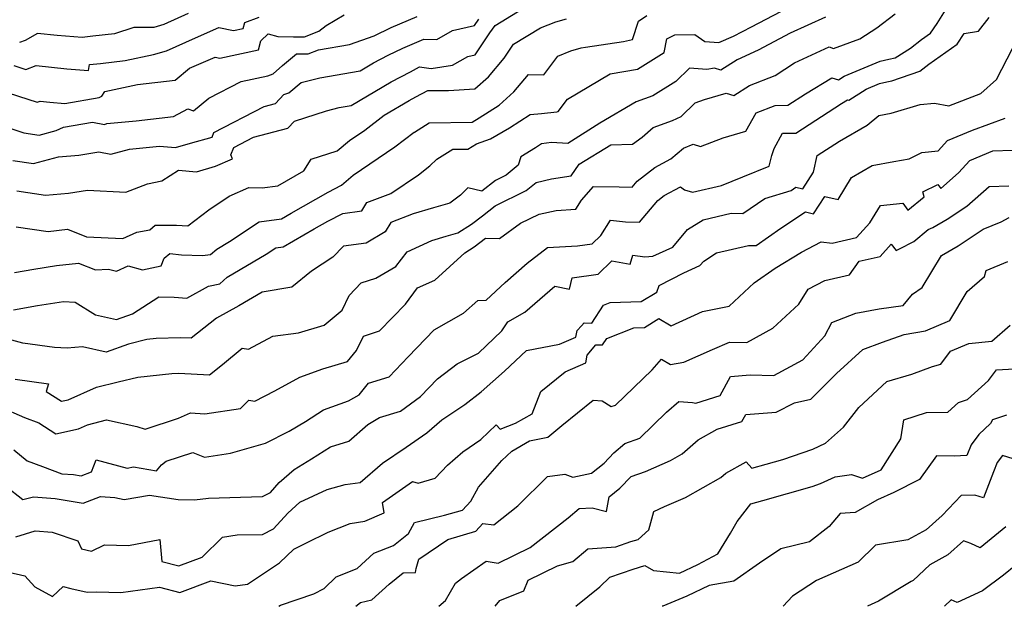
# Model space of a CAD drawing. Extents: x 2032210 to 2040412, y 2863029 to 2864718.
# Drawn here: x 2034249 to 2034509, y 2863029 to 2863184 of the extents above; entities that cross this region are included whole.
import ezdxf

# ---------------------------------------------------------------- set-up
doc = ezdxf.new("R2010")
doc.units = 0

msp = doc.modelspace()

# ---------------------------------------------------------------- linework, layer by layer
at = {"layer": 'Unknown_Line_Type', "color": 0}
for points in [[(2034247.29, 2863107.16, 2210), (2034253.63, 2863108.29, 2210), (2034260.48, 2863109.35, 2210), (2034263.52, 2863109.16, 2210), (2034268.88, 2863105.82, 2210), (2034274.44, 2863104.58, 2210), (2034278.69, 2863106.11, 2210), (2034285.57, 2863110.56, 2210), (2034289.6, 2863110.53, 2210), (2034293.02, 2863110.24, 2210), (2034298.67, 2863113.4, 2210), (2034301.72, 2863114.02, 2210), (2034303.65, 2863115.73, 2210), (2034313.88, 2863121.78, 2210), (2034316.46, 2863123.49, 2210), (2034318.37, 2863123.72, 2210), (2034326.53, 2863128.47, 2210), (2034330.19, 2863130.56, 2210), (2034334.11, 2863132.57, 2210), (2034339.15, 2863133.27, 2210), (2034340.48, 2863135.41, 2210), (2034346.75, 2863137.83, 2210), (2034354.09, 2863142.78, 2210), (2034357.11, 2863145.12, 2210), (2034358.92, 2863146.83, 2210), (2034363.17, 2863149.46, 2210), (2034367.12, 2863149.52, 2210), (2034369.36, 2863150.92, 2210), (2034373.1, 2863152.23, 2210), (2034378.1, 2863155.13, 2210), (2034383.59, 2863158.6, 2210), (2034386.58, 2863158.93, 2210), (2034390.55, 2863159.36, 2210), (2034390.9, 2863159.41, 2210), (2034393.41, 2863162.64, 2210), (2034404.63, 2863169.39, 2210), (2034411.89, 2863170.55, 2210), (2034418.88, 2863174.98, 2210), (2034419.62, 2863178.55, 2210), (2034421.69, 2863179.65, 2210), (2034426.95, 2863179.75, 2210), (2034429.66, 2863177.87, 2210), (2034433.28, 2863177.61, 2210), (2034437.18, 2863179.32, 2210), (2034441.92, 2863181.72, 2210), (2034455.55, 2863188.99, 2210)], [(2034248.12, 2863138.51, 2216), (2034255.71, 2863137.41, 2216), (2034261.75, 2863137.92, 2216), (2034266.75, 2863138.68, 2216), (2034276.91, 2863138.2, 2216), (2034282.62, 2863140.35, 2216), (2034286.4, 2863141.19, 2216), (2034290.77, 2863143.94, 2216), (2034295.5, 2863143.54, 2216), (2034300.52, 2863145.05, 2216), (2034305.01, 2863146.99, 2216), (2034304.62, 2863148.04, 2216), (2034305.35, 2863149.95, 2216), (2034310.6, 2863152.67, 2216), (2034319.63, 2863155.08, 2216), (2034321.37, 2863156.85, 2216), (2034329.79, 2863159.6, 2216), (2034333.18, 2863160.46, 2216), (2034336.34, 2863161, 2216), (2034346.92, 2863167.29, 2216), (2034351.99, 2863169.92, 2216), (2034354.36, 2863171.17, 2216), (2034357.43, 2863170.76, 2216), (2034363.08, 2863171.64, 2216), (2034367.11, 2863173.94, 2216), (2034369.01, 2863174.39, 2216), (2034372.93, 2863180.13, 2216), (2034374.32, 2863182.14, 2216), (2034384.51, 2863188.33, 2216)], [(2034243.63, 2863081.62, 2204), (2034250.2, 2863078.73, 2204), (2034253.97, 2863077.34, 2204), (2034258.4, 2863074.5, 2204), (2034264.41, 2863075.79, 2204), (2034266.81, 2863076.87, 2204), (2034271.83, 2863078.11, 2204), (2034279.77, 2863076.37, 2204), (2034282.03, 2863075.7, 2204), (2034290.82, 2863078.63, 2204), (2034293.99, 2863080.04, 2204), (2034297.7, 2863079.77, 2204), (2034307.1, 2863081.14, 2204), (2034309.34, 2863083.38, 2204), (2034310.89, 2863083.08, 2204), (2034316.18, 2863085.78, 2204), (2034322.75, 2863089.39, 2204), (2034328.86, 2863091.63, 2204), (2034335.4, 2863093.52, 2204), (2034337.73, 2863096.46, 2204), (2034339.56, 2863100.25, 2204), (2034343.79, 2863101.6, 2204), (2034350.62, 2863108.61, 2204), (2034353.86, 2863112.92, 2204), (2034358.44, 2863115.01, 2204), (2034366.3, 2863122.17, 2204), (2034368.77, 2863123.73, 2204), (2034371.76, 2863126.03, 2204), (2034375.49, 2863125.97, 2204), (2034381.01, 2863130.01, 2204), (2034385.94, 2863132.33, 2204), (2034390.43, 2863133.34, 2204), (2034395.57, 2863133.72, 2204), (2034397.1, 2863136.02, 2204), (2034400.27, 2863139.64, 2204), (2034407.05, 2863139.61, 2204), (2034410.49, 2863139.52, 2204), (2034411.78, 2863141.03, 2204), (2034416.46, 2863144.69, 2204), (2034420.63, 2863146.92, 2204), (2034424, 2863149.8, 2204), (2034426.51, 2863150.84, 2204), (2034428.47, 2863150.2, 2204), (2034434.45, 2863152.53, 2204), (2034440.46, 2863154.22, 2204), (2034443.14, 2863159.11, 2204), (2034448.17, 2863161.04, 2204), (2034451.5, 2863161.06, 2204), (2034456.16, 2863164.11, 2204), (2034463.12, 2863168.3, 2204), (2034464.87, 2863167.78, 2204), (2034466.38, 2863168.76, 2204), (2034475.83, 2863172.73, 2204), (2034478.12, 2863173.25, 2204), (2034479.86, 2863173.6, 2204), (2034483.86, 2863176.15, 2204), (2034486.79, 2863178.4, 2204), (2034489.16, 2863180.08, 2204), (2034490.9, 2863182.64, 2204), (2034493.13, 2863186.12, 2204)], [(2034241.88, 2863156.48, 2220), (2034250.02, 2863153.78, 2220), (2034254.05, 2863153.17, 2220), (2034258.54, 2863154.39, 2220), (2034260.44, 2863155.26, 2220), (2034268.11, 2863156.63, 2220), (2034271.22, 2863156.03, 2220), (2034271.87, 2863156.25, 2220), (2034279.63, 2863156.98, 2220), (2034289.49, 2863158.13, 2220), (2034293.26, 2863160.14, 2220), (2034294.73, 2863159.6, 2220), (2034298.79, 2863162.95, 2220), (2034307.27, 2863167.34, 2220), (2034314.32, 2863168.86, 2220), (2034315.75, 2863169.37, 2220), (2034318.19, 2863171.59, 2220), (2034321.92, 2863174.62, 2220), (2034324.95, 2863174.61, 2220), (2034327.68, 2863175.71, 2220), (2034335.85, 2863177.06, 2220), (2034342.38, 2863179.41, 2220), (2034346.9, 2863181.61, 2220), (2034353.7, 2863184.49, 2220)], [(2034461.46, 2863184.31, 2208), (2034452.09, 2863180.04, 2208), (2034443.73, 2863175.59, 2208), (2034438.18, 2863173.04, 2208), (2034433.88, 2863170.33, 2208), (2034432.17, 2863170.84, 2208), (2034430.12, 2863170.5, 2208), (2034425.6, 2863170.88, 2208), (2034421.93, 2863167.34, 2208), (2034415.92, 2863163.56, 2208), (2034411.53, 2863161.97, 2208), (2034401.91, 2863156.37, 2208), (2034393.51, 2863150.96, 2208), (2034389.21, 2863151.22, 2208), (2034386.5, 2863150.92, 2208), (2034384.98, 2863149.82, 2208), (2034381.08, 2863147.45, 2208), (2034380.41, 2863145.26, 2208), (2034377.24, 2863142.68, 2208), (2034374.4, 2863141.27, 2208), (2034370.82, 2863138.44, 2208), (2034367.13, 2863139.27, 2208), (2034365.19, 2863137.42, 2208), (2034362.35, 2863135.24, 2208), (2034358.06, 2863134.01, 2208), (2034352.72, 2863132.48, 2208), (2034346.8, 2863130.2, 2208), (2034345.28, 2863127.73, 2208), (2034340.28, 2863124.74, 2208), (2034334.35, 2863123.92, 2208), (2034331.45, 2863120.99, 2208), (2034325.86, 2863117.34, 2208), (2034320.72, 2863113.11, 2208), (2034312.81, 2863111.83, 2208), (2034306.71, 2863108.23, 2208), (2034300.81, 2863104.93, 2208), (2034294.14, 2863099.67, 2208), (2034291.35, 2863099.8, 2208), (2034284.93, 2863099.56, 2208), (2034282.39, 2863099.3, 2208), (2034277.61, 2863098.14, 2208), (2034271.69, 2863096.01, 2208), (2034265.44, 2863097.41, 2208), (2034261.45, 2863097.03, 2208), (2034258.05, 2863097.24, 2208), (2034249.7, 2863098.35, 2208), (2034242.83, 2863100.23, 2208)], [(2034243.27, 2863165.13, 2222), (2034253.53, 2863161.85, 2222), (2034254.33, 2863162.18, 2222), (2034256.8, 2863161.9, 2222), (2034260.84, 2863161.58, 2222), (2034269.88, 2863163.13, 2222), (2034270.6, 2863163.45, 2222), (2034271.37, 2863164.73, 2222), (2034280.01, 2863166.53, 2222), (2034289.87, 2863167.67, 2222), (2034293.71, 2863170.85, 2222), (2034300.41, 2863173.77, 2222), (2034301.69, 2863173.53, 2222), (2034311.87, 2863175.7, 2222), (2034312.51, 2863178.1, 2222), (2034314.43, 2863179.91, 2222), (2034316.95, 2863179.19, 2222), (2034321.13, 2863179.14, 2222), (2034324.02, 2863179.14, 2222), (2034327.78, 2863180.65, 2222), (2034329.74, 2863182.11, 2222), (2034334.5, 2863184.89, 2222)], [(2034247.06, 2863146.53, 2218), (2034252.52, 2863145.69, 2218), (2034259.1, 2863147.49, 2218), (2034264.52, 2863147.95, 2218), (2034269.79, 2863148.76, 2218), (2034272.94, 2863148.19, 2218), (2034277.84, 2863149.5, 2218), (2034285.74, 2863150.29, 2218), (2034290.03, 2863149.92, 2218), (2034293.98, 2863151.11, 2218), (2034299.66, 2863152.68, 2218), (2034300.13, 2863153.91, 2218), (2034313.4, 2863160.78, 2218), (2034316.33, 2863161.56, 2218), (2034318.6, 2863163.87, 2218), (2034319.89, 2863164.35, 2218), (2034323.18, 2863167.07, 2218), (2034328.09, 2863168.32, 2218), (2034338.68, 2863170.12, 2218), (2034342.25, 2863172.25, 2218), (2034346.11, 2863174.25, 2218), (2034349.93, 2863176.11, 2218), (2034355.5, 2863178.46, 2218), (2034358.95, 2863178.41, 2218), (2034363.08, 2863180.76, 2218), (2034368.85, 2863182.12, 2218), (2034369.99, 2863183.79, 2218)], [(2034247.31, 2863070.22, 2202), (2034250.83, 2863067.36, 2202), (2034254.9, 2863065.88, 2202), (2034260.05, 2863063.94, 2202), (2034263.11, 2863063.7, 2202), (2034265.07, 2863063.38, 2202), (2034267.83, 2863064.45, 2202), (2034269.09, 2863067.59, 2202), (2034277.23, 2863065.4, 2202), (2034278.92, 2863065.79, 2202), (2034284.96, 2863064.68, 2202), (2034286.26, 2863066.32, 2202), (2034287.49, 2863067.24, 2202), (2034294.6, 2863069.52, 2202), (2034297.66, 2863068.29, 2202), (2034304.51, 2863069.35, 2202), (2034313.74, 2863072.02, 2202), (2034319.95, 2863075.13, 2202), (2034324.26, 2863077.75, 2202), (2034328.99, 2863080.75, 2202), (2034335.6, 2863083.17, 2202), (2034338.41, 2863084.71, 2202), (2034340.86, 2863087.86, 2202), (2034346.35, 2863089.46, 2202), (2034351.34, 2863094.73, 2202), (2034358.2, 2863101.84, 2202), (2034365.96, 2863106.26, 2202), (2034369.75, 2863109.6, 2202), (2034371.96, 2863109.7, 2202), (2034376.91, 2863114.32, 2202), (2034382.74, 2863119.43, 2202), (2034388.16, 2863123.59, 2202), (2034396.05, 2863123.99, 2202), (2034399.9, 2863124.54, 2202), (2034402.21, 2863126.77, 2202), (2034404.74, 2863130.83, 2202), (2034408.71, 2863130.36, 2202), (2034412.41, 2863130.26, 2202), (2034417.26, 2863135.96, 2202), (2034418.92, 2863137.26, 2202), (2034423.18, 2863139.53, 2202), (2034424.3, 2863138.77, 2202), (2034426.41, 2863138.14, 2202), (2034434.06, 2863139.95, 2202), (2034439.68, 2863142.24, 2202), (2034446.59, 2863145, 2202), (2034447.27, 2863147.86, 2202), (2034447.93, 2863149.68, 2202), (2034450.1, 2863153.69, 2202), (2034450.82, 2863153.68, 2202), (2034453.63, 2863153.7, 2202), (2034465.63, 2863161.55, 2202), (2034467.23, 2863162.52, 2202), (2034467.64, 2863162.4, 2202), (2034472.15, 2863165.31, 2202), (2034475.73, 2863166.82, 2202), (2034477.67, 2863167.26, 2202), (2034478.93, 2863167.5, 2202), (2034486.34, 2863170.07, 2202), (2034488.74, 2863171.91, 2202), (2034496.17, 2863177.16, 2202), (2034498.07, 2863179.97, 2202), (2034501.8, 2863180.58, 2202), (2034504.64, 2863184.24, 2202)], [(2034247.35, 2863171.52, 2224), (2034250.53, 2863170.51, 2224), (2034253.2, 2863171.59, 2224), (2034261.33, 2863170.67, 2224), (2034267.08, 2863170.2, 2224), (2034267.31, 2863171.79, 2224), (2034270.19, 2863172.11, 2224), (2034276.72, 2863172.87, 2224), (2034284.22, 2863174.44, 2224), (2034287.6, 2863175.46, 2224), (2034295.29, 2863178.89, 2224), (2034301.38, 2863181.54, 2224), (2034305.28, 2863180.8, 2224), (2034307.83, 2863181.35, 2224), (2034308.24, 2863182.89, 2224), (2034312.06, 2863184.32, 2224)], [(2034247.53, 2863116.99, 2212), (2034252.61, 2863117.9, 2212), (2034258.63, 2863118.83, 2212), (2034264.38, 2863119.48, 2212), (2034268.91, 2863117.71, 2212), (2034272.35, 2863117.91, 2212), (2034274.39, 2863117.37, 2212), (2034277.51, 2863118.77, 2212), (2034281.29, 2863117.71, 2212), (2034286.19, 2863118.71, 2212), (2034287.03, 2863120.77, 2212), (2034288.46, 2863122.01, 2212), (2034291.59, 2863121.68, 2212), (2034297.14, 2863121.44, 2212), (2034299.2, 2863121.71, 2212), (2034300.86, 2863123.18, 2212), (2034304.25, 2863125.18, 2212), (2034312.1, 2863130.39, 2212), (2034317.91, 2863131.1, 2212), (2034320.54, 2863132.62, 2212), (2034330.23, 2863138.19, 2212), (2034333.76, 2863139.99, 2212), (2034336.86, 2863142.63, 2212), (2034347.84, 2863150.09, 2212), (2034352.96, 2863153.97, 2212), (2034353.03, 2863154.01, 2212), (2034356.94, 2863156.43, 2212), (2034368.22, 2863156.6, 2212), (2034370.13, 2863157.79, 2212), (2034375.36, 2863161.13, 2212), (2034379.27, 2863164.58, 2212), (2034383.11, 2863169.15, 2212), (2034387.13, 2863169.14, 2212), (2034390.86, 2863174.05, 2212), (2034394.31, 2863175.41, 2212), (2034396.97, 2863176.18, 2212), (2034398.1, 2863176.41, 2212), (2034408.15, 2863177.88, 2212), (2034410.54, 2863178.38, 2212), (2034412.09, 2863183.23, 2212), (2034414.33, 2863184.73, 2212)], [(2034247.72, 2863088.91, 2206), (2034256.5, 2863087.65, 2206), (2034255.89, 2863085.65, 2206), (2034259.95, 2863083.05, 2206), (2034261.69, 2863083.42, 2206), (2034269.15, 2863086.78, 2206), (2034274.89, 2863088.19, 2206), (2034280.04, 2863089.44, 2206), (2034289.02, 2863090.36, 2206), (2034290.91, 2863090.43, 2206), (2034298.98, 2863090.05, 2206), (2034302.35, 2863092.71, 2206), (2034307.61, 2863097.01, 2206), (2034309.26, 2863096.74, 2206), (2034315.67, 2863100.2, 2206), (2034322.47, 2863101.07, 2206), (2034329.17, 2863103.12, 2206), (2034333.94, 2863107.06, 2206), (2034335.8, 2863110.95, 2206), (2034338.96, 2863114.25, 2206), (2034342.84, 2863115.47, 2206), (2034348.12, 2863118.53, 2206), (2034351.08, 2863122.48, 2206), (2034357.62, 2863125.47, 2206), (2034361.36, 2863126.54, 2206), (2034364.5, 2863127.44, 2206), (2034368.09, 2863129.72, 2206), (2034370.95, 2863131.91, 2206), (2034374.28, 2863134.54, 2206), (2034382.51, 2863138.62, 2206), (2034385.12, 2863140.74, 2206), (2034389.21, 2863141.68, 2206), (2034394.32, 2863142.46, 2206), (2034396.5, 2863145.54, 2206), (2034404.81, 2863150.62, 2206), (2034410.54, 2863150.81, 2206), (2034413.06, 2863152.69, 2206), (2034415.99, 2863155.17, 2206), (2034421.09, 2863157.06, 2206), (2034423.35, 2863158.09, 2206), (2034427.1, 2863161.72, 2206), (2034429.53, 2863162.58, 2206), (2034435.22, 2863164.28, 2206), (2034437.23, 2863163.68, 2206), (2034441.41, 2863166.32, 2206), (2034448.2, 2863168.93, 2206), (2034453.27, 2863172.25, 2206), (2034462.41, 2863176.44, 2206), (2034463.54, 2863176.06, 2206), (2034470.52, 2863178.61, 2206), (2034475.02, 2863181.5, 2206), (2034479.86, 2863185.14, 2206)], [(2034247.95, 2863129, 2214), (2034256.43, 2863127.81, 2214), (2034261.48, 2863128.38, 2214), (2034266.49, 2863126.42, 2214), (2034276.11, 2863125.97, 2214), (2034279.83, 2863127.61, 2214), (2034283.24, 2863128.24, 2214), (2034284.66, 2863129.45, 2214), (2034290.28, 2863129.44, 2214), (2034293.22, 2863129.25, 2214), (2034298.76, 2863133.49, 2214), (2034304.19, 2863137.09, 2214), (2034309.35, 2863139.43, 2214), (2034312.82, 2863139.34, 2214), (2034317, 2863139.88, 2214), (2034323.8, 2863143.75, 2214), (2034325.81, 2863146.88, 2214), (2034332.63, 2863149.05, 2214), (2034335.9, 2863151.83, 2214), (2034339.91, 2863154.55, 2214), (2034345.02, 2863158.44, 2214), (2034351.59, 2863162.34, 2214), (2034353.37, 2863163.27, 2214), (2034356.54, 2863164.95, 2214), (2034356.61, 2863164.95, 2214), (2034362.04, 2863165.01, 2214), (2034368.92, 2863165.38, 2214), (2034372.53, 2863168.57, 2214), (2034376.68, 2863173.51, 2214), (2034379.19, 2863177.18, 2214), (2034386.26, 2863181.48, 2214), (2034390.33, 2863183.09, 2214), (2034393.12, 2863183.9, 2214)], [(2034293.35, 2863185.26, 2226), (2034286.89, 2863182.38, 2226), (2034284.25, 2863181.58, 2226), (2034278.98, 2863181.6, 2226), (2034273.94, 2863179.94, 2226), (2034268.18, 2863179.27, 2226), (2034265.35, 2863178.95, 2226), (2034258.78, 2863179.46, 2226), (2034253.61, 2863179.97, 2226), (2034250.35, 2863178.12, 2226), (2034248.87, 2863177.6, 2226)], [(2034245.24, 2863060.68, 2200), (2034249.73, 2863057.11, 2200), (2034252.56, 2863057.83, 2200), (2034258.27, 2863057.39, 2200), (2034265.67, 2863056.17, 2200), (2034270.24, 2863057.95, 2200), (2034274, 2863057.64, 2200), (2034276.49, 2863057.18, 2200), (2034283.15, 2863058.31, 2200), (2034290.73, 2863057.19, 2200), (2034294.99, 2863057.04, 2200), (2034298.66, 2863057.52, 2200), (2034307.15, 2863057.8, 2200), (2034312.9, 2863057.9, 2200), (2034315.05, 2863059, 2200), (2034317.36, 2863061.62, 2200), (2034321.3, 2863065.08, 2200), (2034325.86, 2863067.85, 2200), (2034330.88, 2863071.04, 2200), (2034335.74, 2863072.53, 2200), (2034340.75, 2863076.89, 2200), (2034343.83, 2863078.76, 2200), (2034349.31, 2863080.42, 2200), (2034354.66, 2863084.27, 2200), (2034359.06, 2863088.92, 2200), (2034364.3, 2863092.95, 2200), (2034369.89, 2863095.7, 2200), (2034376.08, 2863101.59, 2200), (2034377.65, 2863103.97, 2200), (2034382.16, 2863106.5, 2200), (2034390.02, 2863113.36, 2200), (2034393.94, 2863112.58, 2200), (2034394.65, 2863115.61, 2200), (2034401.49, 2863116.58, 2200), (2034405.07, 2863120.03, 2200), (2034409.94, 2863119.23, 2200), (2034410.66, 2863121.59, 2200), (2034413.76, 2863121.13, 2200), (2034415.93, 2863121.33, 2200), (2034421.19, 2863123.66, 2200), (2034425.09, 2863128.3, 2200), (2034429.17, 2863130.91, 2200), (2034436.56, 2863132.63, 2200), (2034439.64, 2863132.52, 2200), (2034445.48, 2863136.52, 2200), (2034452.37, 2863138.58, 2200), (2034453.61, 2863139.48, 2200), (2034455.43, 2863139.07, 2200), (2034458.31, 2863143.43, 2200), (2034459.25, 2863147.84, 2200), (2034465.15, 2863151.6, 2200), (2034472.47, 2863155.83, 2200), (2034475.51, 2863158.42, 2200), (2034478.77, 2863159.02, 2200), (2034486.41, 2863161.26, 2200), (2034490.23, 2863161.67, 2200), (2034493.97, 2863160.94, 2200), (2034502.47, 2863164.15, 2200), (2034506.55, 2863167.86, 2200), (2034510.8, 2863176.07, 2200)], [(2034247.91, 2863047.3, 2198), (2034253.01, 2863048.92, 2198), (2034257.43, 2863048.52, 2198), (2034264.23, 2863046.25, 2198), (2034265.23, 2863044.12, 2198), (2034267.8, 2863043.5, 2198), (2034271.23, 2863045.21, 2198), (2034277.56, 2863045.06, 2198), (2034285.82, 2863046.58, 2198), (2034286.42, 2863040.81, 2198), (2034290.83, 2863039.66, 2198), (2034297.02, 2863041.93, 2198), (2034302.35, 2863047.23, 2198), (2034306.25, 2863047.84, 2198), (2034312.9, 2863047.95, 2198), (2034315.85, 2863049.46, 2198), (2034319.58, 2863053.59, 2198), (2034322.79, 2863056.46, 2198), (2034330, 2863059.79, 2198), (2034334.72, 2863061.09, 2198), (2034338.7, 2863061.59, 2198), (2034344.6, 2863066.73, 2198), (2034350.83, 2863070.92, 2198), (2034356.27, 2863074.72, 2198), (2034360.21, 2863078.12, 2198), (2034366.27, 2863082.22, 2198), (2034370.63, 2863085.55, 2198), (2034376.81, 2863090.98, 2198), (2034382.56, 2863096.45, 2198), (2034391.31, 2863098.11, 2198), (2034395.61, 2863099.95, 2198), (2034395.91, 2863101.72, 2198), (2034397.08, 2863102.96, 2198), (2034397.77, 2863103.68, 2198), (2034399.8, 2863103.65, 2198), (2034402.85, 2863108.36, 2198), (2034404.61, 2863109.06, 2198), (2034412.82, 2863109.33, 2198), (2034416.97, 2863111.84, 2198), (2034417.59, 2863113.55, 2198), (2034424.06, 2863116.92, 2198), (2034428.33, 2863118.82, 2198), (2034429.34, 2863120.02, 2198), (2034432.7, 2863122.17, 2198), (2034441.16, 2863124.07, 2198), (2034443.16, 2863124.11, 2198), (2034449.67, 2863128.68, 2198), (2034456.21, 2863132.95, 2198), (2034458.3, 2863132.47, 2198), (2034461.29, 2863137, 2198), (2034464.76, 2863136.21, 2198), (2034468.33, 2863142.06, 2198), (2034473.72, 2863145.22, 2198), (2034479.48, 2863146.21, 2198), (2034483.51, 2863146.97, 2198), (2034486.83, 2863148.63, 2198), (2034491.13, 2863149.09, 2198), (2034493.63, 2863151.78, 2198), (2034500.24, 2863154.53, 2198), (2034508.82, 2863157.66, 2198)], [(2034241.69, 2863038.99, 2196), (2034250.22, 2863037.04, 2196), (2034252.9, 2863034.14, 2196), (2034257.55, 2863031.6, 2196), (2034260.36, 2863034.23, 2196), (2034262.36, 2863033.67, 2196), (2034266.69, 2863032.74, 2196), (2034269.21, 2863032.78, 2196), (2034275.53, 2863032.63, 2196), (2034285.75, 2863034.07, 2196), (2034291.13, 2863032.67, 2196), (2034299.35, 2863035.68, 2196), (2034305.74, 2863034.4, 2196), (2034309, 2863034.82, 2196), (2034317.42, 2863040.45, 2196), (2034321.18, 2863044.05, 2196), (2034324.59, 2863045.76, 2196), (2034330.3, 2863048.56, 2196), (2034336.07, 2863050.81, 2196), (2034339.96, 2863051.48, 2196), (2034345.06, 2863053.61, 2196), (2034344.56, 2863056.4, 2196), (2034352.48, 2863061.93, 2196), (2034353.98, 2863061.45, 2196), (2034358.52, 2863062.77, 2196), (2034361.72, 2863066.22, 2196), (2034365.75, 2863069.7, 2196), (2034370.53, 2863072.94, 2196), (2034374.55, 2863076.82, 2196), (2034375.66, 2863075.67, 2196), (2034379.68, 2863077.26, 2196), (2034384.11, 2863079.71, 2196), (2034386.34, 2863085.59, 2196), (2034392.78, 2863090.83, 2196), (2034398.26, 2863093.17, 2196), (2034398.59, 2863095.2, 2196), (2034400.85, 2863097.92, 2196), (2034402.65, 2863097.9, 2196), (2034403.75, 2863099.59, 2196), (2034410.92, 2863102.43, 2196), (2034413.71, 2863102.53, 2196), (2034417.52, 2863104.83, 2196), (2034420.71, 2863102.91, 2196), (2034429.02, 2863106.69, 2196), (2034436.04, 2863108.11, 2196), (2034442.6, 2863114.25, 2196), (2034448.15, 2863118.1, 2196), (2034455.12, 2863122.39, 2196), (2034460.27, 2863125.09, 2196), (2034463.2, 2863124.74, 2196), (2034469.64, 2863126.19, 2196), (2034473.17, 2863130.04, 2196), (2034475.99, 2863134.62, 2196), (2034481.85, 2863135.28, 2196), (2034483.15, 2863133.39, 2196), (2034487.45, 2863136.91, 2196), (2034487.11, 2863138.24, 2196), (2034491.08, 2863140.21, 2196), (2034491.85, 2863139.1, 2196), (2034496.57, 2863143.28, 2196), (2034499.56, 2863146.49, 2196), (2034505.62, 2863149.02, 2196), (2034510.75, 2863149.25, 2196)], [(2034317.25, 2863029, 2194), (2034317.65, 2863029.26, 2194), (2034326.46, 2863032.31, 2194), (2034329.21, 2863033.67, 2194), (2034332.37, 2863036.78, 2194), (2034337.89, 2863038.97, 2194), (2034342.34, 2863042.98, 2194), (2034347.49, 2863045.02, 2194), (2034351.44, 2863048.22, 2194), (2034353.02, 2863051.12, 2194), (2034360.96, 2863052.99, 2194), (2034365.69, 2863054.36, 2194), (2034367.9, 2863056.75, 2194), (2034369.9, 2863060.37, 2194), (2034376.08, 2863067.42, 2194), (2034378.7, 2863069.93, 2194), (2034383.38, 2863072.62, 2194), (2034388.24, 2863073.57, 2194), (2034391.87, 2863076.68, 2194), (2034400.14, 2863083.32, 2194), (2034402.53, 2863083.17, 2194), (2034404.95, 2863081.64, 2194), (2034406.04, 2863082.06, 2194), (2034415.75, 2863091.29, 2194), (2034418.18, 2863094.11, 2194), (2034420.59, 2863092.78, 2194), (2034424.08, 2863093.35, 2194), (2034431.65, 2863096.73, 2194), (2034436.09, 2863098.64, 2194), (2034440.68, 2863098.52, 2194), (2034447.6, 2863102.32, 2194), (2034454.45, 2863108.68, 2194), (2034456.89, 2863112.58, 2194), (2034461.26, 2863114.91, 2194), (2034467.81, 2863116.36, 2194), (2034470.32, 2863119.99, 2194), (2034475.88, 2863121.24, 2194), (2034478.81, 2863124.43, 2194), (2034480.05, 2863122.81, 2194), (2034481, 2863123.21, 2194), (2034484.71, 2863125.19, 2194), (2034488.53, 2863128.3, 2194), (2034489.73, 2863128.89, 2194), (2034493.52, 2863131.06, 2194), (2034498.75, 2863134.5, 2194), (2034504.62, 2863139.64, 2194), (2034509.84, 2863139.87, 2194)], [(2034337.59, 2863029, 2192), (2034338.81, 2863030.02, 2192), (2034341.82, 2863030.74, 2192), (2034346.36, 2863034.8, 2192), (2034350.09, 2863037.83, 2192), (2034353.29, 2863037.89, 2192), (2034353.47, 2863038.97, 2192), (2034354.16, 2863041.45, 2192), (2034361.86, 2863046.57, 2192), (2034369.25, 2863048.79, 2192), (2034371.07, 2863050.85, 2192), (2034373.99, 2863050.51, 2192), (2034380.27, 2863055.48, 2192), (2034388.09, 2863063.19, 2192), (2034392.65, 2863063.8, 2192), (2034394.76, 2863063, 2192), (2034399.71, 2863064.07, 2192), (2034403.06, 2863066.73, 2192), (2034405.66, 2863069.48, 2192), (2034408.48, 2863071.89, 2192), (2034412.46, 2863073.31, 2192), (2034419.49, 2863080.16, 2192), (2034422.74, 2863083.02, 2192), (2034426.36, 2863082.73, 2192), (2034427.21, 2863082.52, 2192), (2034433.63, 2863084.55, 2192), (2034436.43, 2863089.58, 2192), (2034441.57, 2863089.98, 2192), (2034447.84, 2863089.82, 2192), (2034455.43, 2863093.98, 2192), (2034461.3, 2863100.29, 2192), (2034463.16, 2863103.79, 2192), (2034469.47, 2863106.26, 2192), (2034475.6, 2863107.4, 2192), (2034481.97, 2863108.29, 2192), (2034484.4, 2863111.24, 2192), (2034486.95, 2863113.01, 2192), (2034492.09, 2863121.51, 2192), (2034496.41, 2863123.98, 2192), (2034503.06, 2863128.37, 2192), (2034507.78, 2863130.35, 2192), (2034509.93, 2863131.51, 2192)], [(2034359.48, 2863029, 2190), (2034361.22, 2863030.49, 2190), (2034363.85, 2863035.07, 2190), (2034365.47, 2863036.3, 2190), (2034371.95, 2863040.86, 2190), (2034375.11, 2863040.4, 2190), (2034383.54, 2863044.46, 2190), (2034393.58, 2863052.28, 2190), (2034396.48, 2863054.74, 2190), (2034399.87, 2863054.98, 2190), (2034403.7, 2863053.99, 2190), (2034404.36, 2863057.83, 2190), (2034407.23, 2863060.11, 2190), (2034410.17, 2863063.21, 2190), (2034413.95, 2863064.52, 2190), (2034420.6, 2863067.46, 2190), (2034423.65, 2863069.17, 2190), (2034427.88, 2863072.89, 2190), (2034432.89, 2863075.69, 2190), (2034439.42, 2863077.75, 2190), (2034440.44, 2863079.57, 2190), (2034448.4, 2863080.19, 2190), (2034453.24, 2863082.65, 2190), (2034457.54, 2863083.56, 2190), (2034464.39, 2863090.39, 2190), (2034471.32, 2863096.68, 2190), (2034476.46, 2863098.66, 2190), (2034482.2, 2863100.66, 2190), (2034487.79, 2863101.58, 2190), (2034494.29, 2863104.38, 2190), (2034498.83, 2863111.96, 2190), (2034503.38, 2863115.94, 2190), (2034503.82, 2863117.49, 2190), (2034509.56, 2863119.9, 2190)], [(2034374.35, 2863029, 2188), (2034375.56, 2863030.51, 2188), (2034381.85, 2863033.05, 2188), (2034383.03, 2863035.92, 2188), (2034390.79, 2863039.67, 2188), (2034394.8, 2863040.8, 2188), (2034398.76, 2863044.17, 2188), (2034406.11, 2863044.68, 2188), (2034410.09, 2863046.05, 2188), (2034412, 2863046.6, 2188), (2034414.81, 2863049.18, 2188), (2034416.15, 2863054, 2188), (2034418.99, 2863055.29, 2188), (2034424.48, 2863057.72, 2188), (2034433.85, 2863062.98, 2188), (2034435.13, 2863064.1, 2188), (2034440.51, 2863067.11, 2188), (2034442.02, 2863065.41, 2188), (2034445.84, 2863066.5, 2188), (2034450.19, 2863067.74, 2188), (2034458.08, 2863070.46, 2188), (2034461.48, 2863071.99, 2188), (2034466.16, 2863076.21, 2188), (2034470.26, 2863081.38, 2188), (2034477.64, 2863088.22, 2188), (2034484.23, 2863090.15, 2188), (2034489.72, 2863092.2, 2188), (2034491.9, 2863092.82, 2188), (2034494.47, 2863096.22, 2188), (2034499.28, 2863098.28, 2188), (2034505.36, 2863098.89, 2188), (2034510.17, 2863103.07, 2188)], [(2034395.6, 2863029, 2186), (2034401.93, 2863034.13, 2186), (2034404.55, 2863036.7, 2186), (2034410.72, 2863038.82, 2186), (2034413.78, 2863039.71, 2186), (2034416.1, 2863038.41, 2186), (2034422.96, 2863037.7, 2186), (2034427.8, 2863040.05, 2186), (2034433.07, 2863042.86, 2186), (2034436.38, 2863048.24, 2186), (2034438.12, 2863051.33, 2186), (2034441.79, 2863056, 2186), (2034444.91, 2863056.89, 2186), (2034457.96, 2863060.62, 2186), (2034460.09, 2863061.36, 2186), (2034464.04, 2863063.14, 2186), (2034468.3, 2863063.77, 2186), (2034471.21, 2863062.79, 2186), (2034476.14, 2863064.99, 2186), (2034481.34, 2863073.13, 2186), (2034482.11, 2863078.15, 2186), (2034488.13, 2863080.06, 2186), (2034493.72, 2863080.14, 2186), (2034496.53, 2863082.74, 2186), (2034498.88, 2863083.51, 2186), (2034504.45, 2863088.52, 2186), (2034506.6, 2863091.31, 2186), (2034511.28, 2863091.59, 2186)], [(2034509.18, 2863079.38, 2184), (2034505.53, 2863078.13, 2184), (2034504.94, 2863077.19, 2184), (2034501.9, 2863074.29, 2184), (2034499.9, 2863071.59, 2184), (2034498.75, 2863068.76, 2184), (2034495.42, 2863068.6, 2184), (2034490.71, 2863068.65, 2184), (2034486.28, 2863062.46, 2184), (2034479.5, 2863058.98, 2184), (2034475.15, 2863057.04, 2184), (2034469.26, 2863053.69, 2184), (2034465.36, 2863053.49, 2184), (2034462.4, 2863050.03, 2184), (2034457.27, 2863045.96, 2184), (2034449.63, 2863044.14, 2184), (2034444.08, 2863040.33, 2184), (2034437.24, 2863035.58, 2184), (2034430.76, 2863034.48, 2184), (2034424.91, 2863031.69, 2184), (2034418.53, 2863029.07, 2184), (2034418.37, 2863029, 2184)], [(2034510.99, 2863067.83, 2182), (2034508.14, 2863068.77, 2182), (2034506.75, 2863066.9, 2182), (2034505.73, 2863064.42, 2182), (2034503.09, 2863057.62, 2182), (2034500.84, 2863058.32, 2182), (2034497.21, 2863058.19, 2182), (2034492.19, 2863052.91, 2182), (2034488.02, 2863049.17, 2182), (2034483.18, 2863046.54, 2182), (2034474.61, 2863045.07, 2182), (2034470.06, 2863040.64, 2182), (2034459.12, 2863035.78, 2182), (2034452.78, 2863031.63, 2182), (2034450.27, 2863029, 2182)], [(2034509.05, 2863049.92, 2180), (2034502.25, 2863044.42, 2180), (2034499.75, 2863045.52, 2180), (2034497.82, 2863046.24, 2180), (2034493.75, 2863042.53, 2180), (2034488.95, 2863039.96, 2180), (2034484.61, 2863035.76, 2180), (2034484.04, 2863035.51, 2180), (2034475.46, 2863030.31, 2180), (2034472.51, 2863029, 2180)], [(2034514.93, 2863042.44, 2178), (2034508.45, 2863037.17, 2178), (2034502.83, 2863033.07, 2178), (2034496.21, 2863030.02, 2178), (2034494.59, 2863030.72, 2178), (2034492.82, 2863029, 2178)]]:
    msp.add_polyline3d(points, dxfattribs=at)

doc.saveas('drawing.dxf')
